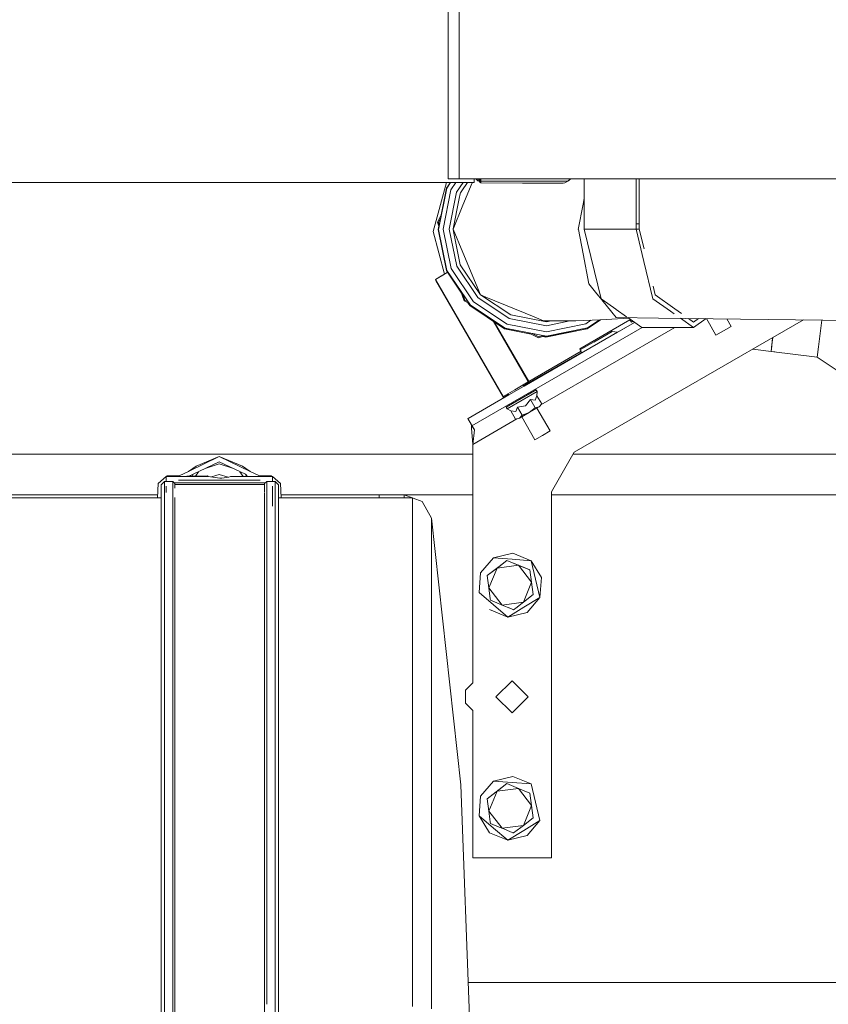
# Model space of a CAD drawing. Units: millimetres. Extents: x -10694 to -663, y 195 to 3379.
# Drawn here: x -4223 to -3781, y 1001 to 1539 of the extents above; entities that cross this region are included whole.
import ezdxf

# ---------------------------------------------------------------- set-up
doc = ezdxf.new("R2010")
doc.units = ezdxf.units.MM
doc.layers.add('1', color=7, linetype='Continuous', true_color=0xffffff)

msp = doc.modelspace()

# ---------------------------------------------------------------- linework, layer by layer
at = {"layer": '1', "color": 18, "linetype": 'Continuous', "lineweight": 13}
for p, q in [((-3982.910126, 1452.043205), (-3982.464522, 3123.548478)), ((-3988.51113, 3051.686458), (-3988.937348, 1452.043086)), ((-4823.909283, 1450.148374), (-3974.614352, 1450.148374)), ((-3989.870278, 1450.148374), (-3997.07076, 1423.220187)), ((-3987.677484, 1450.148374), (-3989.838809, 1446.913749)), ((-3989.822835, 1446.925193), (-3987.669156, 1450.148374)), ((-3989.71054, 1446.938425), (-3987.583964, 1450.148374)), ((-3982.910126, 1452.043205), (-3988.937348, 1452.043086)), ((-3988.085717, 1452.040106), (-3988.937348, 1452.043086)), ((-3988.085717, 1452.040106), (-3981.206864, 1452.037245)), ((-3987.10534, 1452.040106), (-3987.81845, 1452.042609)), ((-3982.771605, 1452.042609), (-3987.81845, 1452.042609)), ((-3987.396687, 1445.99083), (-3984.642275, 1450.148374)), ((-3987.10534, 1452.040106), (-3981.345385, 1452.037722)), ((-3980.777859, 1450.148374), (-3984.357089, 1444.745809)), ((-3641.116589, 1451.966554), (-3982.910126, 1452.043205)), ((-3640.978068, 1451.966077), (-3982.771605, 1452.042609)), ((-3978.320085, 1450.148374), (-3981.439092, 1445.440424)), ((-3981.345384, 1452.04229), (-3981.345385, 1452.037722)), ((-3981.345385, 1452.037722), (-3972.403497, 1452.035695)), ((-3981.206864, 1452.037245), (-3972.264975, 1452.035218)), ((-3975.828291, 1449.850708), (-3980.808467, 1437.692553)), ((-3975.706363, 1450.148374), (-3975.828235, 1449.850845)), ((-3974.614352, 1450.148374), (-3974.614352, 1452.035751)), ((-3973.541468, 1451.866656), (-3974.441862, 1452.035712)), ((-3972.779244, 1451.867252), (-3973.541468, 1451.866656)), ((-3972.902507, 1451.226622), (-3973.541468, 1451.866656)), ((-3972.902507, 1451.226622), (-3972.886771, 1451.185852)), ((-3972.882003, 1451.173335), (-3972.886771, 1451.185852)), ((-3972.820252, 1451.013237), (-3972.882003, 1451.173335)), ((-3972.678632, 1451.010734), (-3972.820252, 1451.013237)), ((-3972.028464, 1451.867848), (-3972.779244, 1451.867252)), ((-3972.32005, 1451.004654), (-3972.678632, 1451.010734)), ((-3972.403497, 1452.035695), (-3972.392479, 1452.040285)), ((-3972.264975, 1452.035218), (-3972.403497, 1452.035695)), ((-3972.061366, 1451.004535), (-3972.32005, 1451.004654)), ((-3972.264975, 1452.035218), (-3972.252889, 1452.040254)), ((-3972.045153, 1451.432377), (-3972.061366, 1451.004535)), ((-3971.561879, 1450.519234), (-3972.061366, 1451.004535)), ((-3972.0442, 1451.456934), (-3972.045153, 1451.432377)), ((-3972.0442, 1451.456934), (-3972.028464, 1451.867848)), ((-3972.028464, 1451.867848), (-3972.028111, 1452.040204)), ((-3971.528739, 1451.450854), (-3972.028464, 1451.867848)), ((-3971.561879, 1450.519234), (-3971.528739, 1451.450854)), ((-3971.555203, 1450.289398), (-3971.561879, 1450.519234)), ((-3971.554011, 1450.290352), (-3971.555203, 1450.289398)), ((-3971.555203, 1450.289398), (-3971.51491, 1450.107485)), ((-3971.536368, 1450.770527), (-3971.554011, 1450.290352)), ((-3971.554011, 1450.290352), (-3971.371382, 1450.056225)), ((-3971.519917, 1451.2209), (-3971.536368, 1450.770527)), ((-3971.528739, 1451.450854), (-3971.527521, 1452.040091)), ((-3971.519917, 1451.2209), (-3971.519241, 1452.04009)), ((-3971.519917, 1451.2209), (-3971.270293, 1451.012522)), ((-3971.51491, 1450.107485), (-3971.294373, 1449.864775)), ((-3971.304148, 1450.04788), (-3971.371382, 1450.056225)), ((-3971.304148, 1450.04788), (-3971.054286, 1449.805289)), ((-3971.294373, 1449.864775), (-3971.192092, 1449.823051)), ((-3971.02043, 1450.804263), (-3971.270293, 1451.012522)), ((-3971.192092, 1449.823051), (-3971.117944, 1449.807912)), ((-3971.091241, 1449.805289), (-3971.117944, 1449.807912)), ((-3971.091241, 1449.805289), (-3971.072882, 1449.804336)), ((-3971.072882, 1449.804336), (-3971.055478, 1449.803978)), ((-3971.054286, 1449.805289), (-3971.055478, 1449.803978)), ((-3971.055478, 1449.803978), (-3946.995944, 1449.758678)), ((-3971.036881, 1450.316339), (-3971.054286, 1449.805289)), ((-3971.054286, 1449.805289), (-3948.21164, 1449.788838)), ((-3971.02043, 1450.804263), (-3971.036881, 1450.316339)), ((-3971.018922, 1452.039978), (-3971.02043, 1450.804263)), ((-3942.401379, 1450.794011), (-3971.02043, 1450.804263)), ((-3925.952643, 1449.749857), (-3948.21164, 1449.788838)), ((-3946.995944, 1449.758678), (-3935.76476, 1449.716359)), ((-3938.072175, 1450.787455), (-3942.401379, 1450.794011)), ((-3938.072175, 1450.787455), (-3923.419923, 1450.765043)), ((-3935.420245, 1449.715882), (-3935.76476, 1449.716359)), ((-3935.420245, 1449.715882), (-3933.354586, 1449.71314)), ((-3931.282252, 1449.710399), (-3933.354586, 1449.71314)), ((-3931.282252, 1449.710399), (-3931.083649, 1449.710041)), ((-3931.083649, 1449.710041), (-3930.73985, 1449.710756)), ((-3930.73985, 1449.710756), (-3928.798169, 1449.726611)), ((-3928.798169, 1449.726611), (-3926.165313, 1449.748069)), ((-3925.952643, 1449.749857), (-3926.165313, 1449.748069)), ((-3925.952643, 1449.749857), (-3925.111264, 1449.79766)), ((-3923.419923, 1450.765043), (-3925.111264, 1449.79766)), ((-3923.419923, 1450.765043), (-3921.958864, 1452.028992)), ((-3923.419923, 1450.765043), (-3921.862964, 1452.028971)), ((-3914.572448, 1427.549392), (-3914.573871, 1452.027339)), ((-3886.191577, 1427.524239), (-3886.193179, 1452.020984)), ((-3884.436101, 1427.527576), (-3884.437525, 1452.020591)), ((-3989.71054, 1446.938425), (-3994.08862, 1424.467355)), ((-3994.088382, 1424.467474), (-3989.71054, 1446.938425)), ((-3992.718177, 1432.438071), (-3989.838809, 1446.913749)), ((-3989.822835, 1446.925193), (-3992.695258, 1432.48443)), ((-3987.396687, 1445.99083), (-3991.587847, 1424.477488)), ((-3984.357089, 1444.745809), (-3988.303393, 1424.490362)), ((-3982.423753, 1443.95414), (-3982.946645, 1441.270212)), ((-3982.088426, 1444.460294), (-3982.423753, 1443.95414)), ((-3981.439316, 1445.440086), (-3982.088393, 1444.460344)), ((-3980.808467, 1437.692553), (-3986.212224, 1424.500137)), ((-3982.946758, 1441.269632), (-3986.163854, 1424.756769)), ((-3915.147275, 1438.244968), (-3917.742461, 1424.440294)), ((-3914.573247, 1441.298391), (-3915.147275, 1438.244968)), ((-3994.731396, 1428.365856), (-3992.416965, 1433.047344)), ((-3993.841493, 1425.735767), (-3994.731396, 1428.365856)), ((-3992.79528, 1431.10559), (-3994.168252, 1428.328424)), ((-3994.168252, 1428.328424), (-3993.640343, 1426.768193)), ((-3914.572209, 1424.549371), (-3914.572448, 1427.549392)), ((-3884.436101, 1427.527576), (-3886.191577, 1427.524239)), ((-3886.191577, 1424.524218), (-3886.191577, 1427.524239)), ((-3884.435862, 1424.527555), (-3884.436101, 1427.527576)), ((-3990.848636, 1400.047609), (-3997.07076, 1423.220187)), ((-3994.314641, 1424.412042), (-3993.973647, 1426.126346)), ((-3989.838809, 1401.910215), (-3994.314641, 1424.412042)), ((-3993.965021, 1426.100851), (-3994.298667, 1424.423486)), ((-3989.822835, 1401.921659), (-3994.298667, 1424.423486)), ((-3994.08862, 1424.467355), (-3989.533871, 1402.03157)), ((-3989.533871, 1402.03169), (-3994.088382, 1424.467474)), ((-3991.587847, 1424.477488), (-3987.22741, 1402.997642)), ((-3988.303393, 1424.490362), (-3984.197825, 1404.266625)), ((-3986.164046, 1424.755787), (-3986.214131, 1424.498707)), ((-3986.214131, 1424.498707), (-3985.979417, 1423.342532)), ((-3986.212224, 1424.500137), (-3980.895013, 1411.804706)), ((-3985.978475, 1423.337894), (-3982.270688, 1405.073791)), ((-3917.742461, 1424.440294), (-3917.730063, 1424.375683)), ((-3917.730063, 1424.375683), (-3915.184945, 1411.144286)), ((-3905.34851, 1386.524349), (-3914.572209, 1424.549371)), ((-3886.191577, 1424.524218), (-3914.572209, 1424.549371)), ((-3884.435862, 1424.527555), (-3886.191577, 1424.524218)), ((-3881.909397, 1406.87124), (-3886.191577, 1424.524218)), ((-3881.841598, 1413.832695), (-3884.435862, 1424.527555)), ((-3980.895013, 1411.804706), (-3971.191853, 1388.63793)), ((-3915.184945, 1411.144286), (-3912.006825, 1394.622713)), ((-3971.193999, 1388.636499), (-3982.270688, 1405.073791)), ((-3876.967639, 1386.499196), (-3881.909395, 1406.871231)), ((-3995.885819, 1397.136241), (-3989.515275, 1400.818258)), ((-3990.848829, 1400.048329), (-3995.885819, 1397.136241)), ((-3993.906707, 1398.280292), (-3989.477128, 1400.840431)), ((-3993.906707, 1398.280292), (-3990.848779, 1400.048144)), ((-3989.838809, 1401.910215), (-3989.222384, 1400.987676)), ((-3981.640495, 1389.676004), (-3989.822835, 1401.921659)), ((-3976.740092, 1383.046657), (-3989.533871, 1402.03169)), ((-3989.533871, 1402.03157), (-3976.740092, 1383.046537)), ((-3989.515275, 1400.818258), (-3989.222331, 1400.987597)), ((-3989.222384, 1400.987676), (-3989.477128, 1400.840431)), ((-3989.222331, 1400.987597), (-3981.616263, 1389.604389)), ((-3987.22741, 1402.997642), (-3974.978894, 1384.821683)), ((-3984.197825, 1404.266625), (-3972.665519, 1387.153417)), ((-3958.895653, 1333.144098), (-3995.885819, 1397.136241)), ((-3995.664328, 1396.54389), (-3995.5737, 1396.596281)), ((-3958.673924, 1332.551628), (-3995.664328, 1396.54389)), ((-3993.906631, 1398.280163), (-3993.906707, 1398.280292)), ((-3912.006825, 1394.622713), (-3908.29441, 1390.052467)), ((-3980.16879, 1385.326415), (-3982.077056, 1390.966251)), ((-3980.971628, 1389.325866), (-3979.744166, 1385.69811)), ((-3971.193999, 1388.636499), (-3954.669923, 1377.689391)), ((-3971.191853, 1388.63793), (-3968.265027, 1387.439042)), ((-3906.736583, 1388.134509), (-3908.29441, 1390.052467)), ((-3875.726432, 1388.622909), (-3876.888248, 1393.412501)), ((-3865.066489, 1381.09812), (-3875.726432, 1388.622909)), ((-3980.16879, 1385.326415), (-3977.331069, 1383.923509)), ((-3979.744166, 1385.69811), (-3977.918832, 1384.795712)), ((-3978.061772, 1384.284753), (-3977.092475, 1382.834106)), ((-3977.076501, 1382.84555), (-3978.026499, 1384.267315)), ((-3956.706971, 1372.716576), (-3974.978894, 1384.821683)), ((-3972.665519, 1387.153417), (-3955.461949, 1375.756174)), ((-3968.265027, 1387.439042), (-3941.798657, 1376.598149)), ((-3904.96327, 1385.951451), (-3906.736583, 1388.134509)), ((-3904.728498, 1386.086688), (-3905.34851, 1386.524349)), ((-3899.520412, 1379.250952), (-3904.96325, 1385.951426)), ((-3897.221128, 1380.787287), (-3904.72847, 1386.086668)), ((-3867.40421, 1379.748438), (-3876.967639, 1386.499196)), ((-3977.092475, 1382.834106), (-3958.016366, 1370.087892)), ((-3977.076501, 1382.84555), (-3958.000392, 1370.099336)), ((-3957.654923, 1370.402723), (-3976.740092, 1383.046657)), ((-3957.655162, 1370.402604), (-3976.740092, 1383.046537)), ((-3899.442988, 1379.155639), (-3899.520406, 1379.250944)), ((-3897.105426, 1376.277953), (-3899.442759, 1379.155357)), ((-3897.114108, 1380.711742), (-3897.221124, 1380.787284)), ((-3891.348744, 1376.642012), (-3897.113737, 1380.711481)), ((-3865.334157, 1378.287202), (-3867.404208, 1379.748437)), ((-3861.43385, 1378.533861), (-3865.066487, 1381.098119)), ((-3887.045748, 1373.604557), (-3978.132457, 1321.015626)), ((-3945.139617, 1341.095596), (-3964.341448, 1374.314165)), ((-3944.832534, 1341.273099), (-3963.673756, 1373.868029)), ((-3956.706971, 1372.716576), (-3935.193747, 1368.525296)), ((-3955.461949, 1375.756174), (-3935.206622, 1371.80987)), ((-3935.214728, 1373.899013), (-3954.669923, 1377.689391)), ((-3947.399292, 1338.759434), (-3887.045768, 1373.604571)), ((-3941.798657, 1376.598149), (-3936.772317, 1374.419599)), ((-3936.772317, 1374.419599), (-3919.195145, 1374.404221)), ((-3935.212582, 1373.900443), (-3936.772317, 1374.419599)), ((-3935.214728, 1373.899013), (-3932.668037, 1374.416009)), ((-3935.212582, 1373.900443), (-3933.978888, 1374.417156)), ((-3935.206622, 1371.80987), (-3922.413085, 1374.407037)), ((-3913.713902, 1372.885853), (-3935.193747, 1368.525296)), ((-3905.77721, 1375.070284), (-3919.195145, 1374.404221)), ((-3887.045762, 1373.604566), (-3917.262091, 1356.159145)), ((-3889.508456, 1375.013023), (-3916.996688, 1359.123736)), ((-3913.713902, 1372.885853), (-3910.845691, 1374.818686)), ((-3913.012952, 1370.087892), (-3905.538522, 1375.082132)), ((-3905.539511, 1375.082083), (-3912.996739, 1370.099336)), ((-3906.108426, 1375.053842), (-3912.748069, 1370.579511)), ((-3905.539511, 1375.082083), (-3905.77717, 1375.070286)), ((-3890.216426, 1375.842717), (-3905.539124, 1375.082102)), ((-3873.911547, 1375.99143), (-3897.105426, 1376.277953)), ((-3883.084744, 1370.808512), (-3890.721277, 1376.199087)), ((-3888.746709, 1373.693257), (-3889.509326, 1375.012521)), ((-3888.745755, 1373.693615), (-3889.508456, 1375.013023)), ((-3888.745755, 1373.693615), (-3888.746709, 1373.693257)), ((-3887.880475, 1374.193785), (-3888.745755, 1373.693615)), ((-3743.992877, 1374.38649), (-3873.911543, 1375.991429)), ((-3854.703873, 1370.783359), (-3861.87115, 1375.84269)), ((-3854.704112, 1373.783379), (-3857.545723, 1375.789256)), ((-3851.974707, 1375.720435), (-3854.704112, 1373.783379)), ((-3854.703873, 1370.783359), (-3847.819701, 1375.669106)), ((-3842.515916, 1366.675406), (-3847.713879, 1375.667799)), ((-3834.269494, 1371.442228), (-3836.632925, 1375.530911)), ((-3811.462281, 1365.28111), (-3794.608278, 1375.011763)), ((-3784.654467, 1374.8888), (-3786.316842, 1361.629992)), ((-3882.888854, 1370.808338), (-3975.8825, 1317.118436)), ((-3958.016366, 1370.087892), (-3943.507598, 1367.201941)), ((-3958.000392, 1370.099336), (-3943.557084, 1367.226406)), ((-3957.655162, 1370.402604), (-3935.183972, 1366.024762)), ((-3935.183972, 1366.024881), (-3957.654923, 1370.402723)), ((-3947.399292, 1338.759435), (-3896.271001, 1368.278379)), ((-3944.991466, 1367.935532), (-3939.438313, 1365.190178)), ((-3943.049372, 1367.557159), (-3939.400643, 1365.753323)), ((-3938.23186, 1328.463845), (-3864.916658, 1370.79241)), ((-3935.514659, 1365.61206), (-3913.012952, 1370.087892)), ((-3912.996739, 1370.099336), (-3935.498685, 1365.623504)), ((-3912.748069, 1370.579511), (-3935.183972, 1366.024881)), ((-3935.183972, 1366.024762), (-3912.748307, 1370.579391)), ((-3899.264112, 1368.653455), (-3916.684506, 1358.583689)), ((-3912.748069, 1370.579511), (-3912.748307, 1370.579391)), ((-3899.26404, 1368.653446), (-3909.353032, 1362.821608)), ((-3900.288367, 1368.781808), (-3899.264131, 1368.653457)), ((-3899.256936, 1368.657616), (-3900.281073, 1368.786024)), ((-3899.264112, 1368.653455), (-3896.271001, 1368.278379)), ((-3896.264087, 1368.28237), (-3899.256917, 1368.657614)), ((-3882.888936, 1370.808338), (-3883.084744, 1370.808512)), ((-3854.703873, 1370.783359), (-3882.888931, 1370.808338)), ((-3838.391036, 1369.059473), (-3842.515916, 1366.675406)), ((-3834.269494, 1371.442228), (-3838.391036, 1369.059473)), ((-3939.438313, 1365.190178), (-3936.31844, 1366.245788)), ((-3939.400643, 1365.753323), (-3937.350742, 1366.446909)), ((-3937.200409, 1365.947373), (-3935.514659, 1365.61206)), ((-3937.173194, 1365.956582), (-3935.498685, 1365.623504)), ((-3920.000046, 1302.616864), (-3811.462283, 1365.281109)), ((-3811.519593, 1364.789039), (-3812.40055, 1357.768804)), ((-3812.40055, 1357.768804), (-3811.772555, 1362.774282)), ((-3812.40055, 1357.768804), (-3811.896771, 1361.783534)), ((-3811.772555, 1362.774282), (-3811.896771, 1361.783534)), ((-3811.772555, 1362.774282), (-3811.457798, 1365.283698)), ((-3811.457542, 1365.283846), (-3811.519593, 1364.789039)), ((-3916.233987, 1357.804328), (-3944.832534, 1341.273099)), ((-3916.012496, 1357.211858), (-3944.611043, 1340.680629)), ((-3916.996688, 1359.123736), (-3916.684523, 1358.583717)), ((-3916.684506, 1358.583689), (-3916.233987, 1357.804328)), ((-3916.324677, 1357.751905), (-3916.012496, 1357.211858)), ((-3812.402695, 1357.767373), (-3822.322649, 1359.01088)), ((-3812.401026, 1357.768684), (-3822.320314, 1359.012228)), ((-3812.402934, 1357.767135), (-3812.402901, 1357.767399)), ((-3812.402934, 1357.767135), (-3812.402695, 1357.767373)), ((-3810.41255, 1357.517986), (-3812.402934, 1357.767135)), ((-3812.402695, 1357.767373), (-3812.402506, 1357.76887)), ((-3812.401026, 1357.768684), (-3812.402695, 1357.767373)), ((-3787.199467, 1354.608565), (-3812.402695, 1357.767373)), ((-3812.363833, 1358.062774), (-3812.401026, 1357.768684)), ((-3812.40055, 1357.768804), (-3812.401026, 1357.768684)), ((-3787.197083, 1354.615122), (-3812.40055, 1357.768804)), ((-3812.054834, 1360.524357), (-3812.363833, 1358.062774)), ((-3787.197083, 1354.615122), (-3786.496133, 1360.200792)), ((-3786.496133, 1360.200792), (-3786.316842, 1361.629992)), ((-3787.199467, 1354.608565), (-3787.198991, 1354.608804)), ((-3763.575763, 1338.848501), (-3787.199467, 1354.608565)), ((-3787.198991, 1354.608804), (-3787.198752, 1354.609042)), ((-3787.19756, 1354.613691), (-3787.198752, 1354.609042)), ((-3787.197083, 1354.615122), (-3787.19756, 1354.613691)), ((-3952.525109, 1336.825996), (-3945.139617, 1341.095596)), ((-3947.53343, 1338.991488), (-3944.918126, 1340.503126)), ((-3944.935769, 1340.492755), (-3947.533267, 1338.991207)), ((-3944.611043, 1340.680629), (-3946.88198, 1339.367896)), ((-3944.918136, 1340.503143), (-3945.230297, 1341.043173)), ((-3944.832534, 1341.273099), (-3945.139621, 1341.095603)), ((-3944.671677, 1340.645579), (-3944.935769, 1340.492755)), ((-3944.611043, 1340.680629), (-3944.923217, 1341.220684)), ((-3952.525109, 1336.825996), (-3958.895653, 1333.144098)), ((-3956.091921, 1334.764534), (-3955.648201, 1333.996916)), ((-3948.962659, 1331.954866), (-3940.719575, 1336.720258)), ((-3948.45435, 1331.075221), (-3940.211266, 1335.840612)), ((-3947.845478, 1339.53132), (-3947.533437, 1338.9915)), ((-3947.53343, 1338.991488), (-3947.399288, 1338.759428)), ((-3947.533429, 1338.991487), (-3947.474147, 1339.025754)), ((-3946.88198, 1339.367896), (-3947.533352, 1338.991353)), ((-3946.882035, 1339.367992), (-3946.88198, 1339.367896)), ((-3945.147229, 1334.863451), (-3944.842708, 1334.336642)), ((-3940.719575, 1336.720258), (-3944.84295, 1334.33706)), ((-3940.719575, 1336.720258), (-3940.211266, 1335.840612)), ((-3940.211266, 1335.840612), (-3940.337151, 1333.508759)), ((-3978.132457, 1321.015626), (-3955.648204, 1333.996921)), ((-3977.919787, 1321.138411), (-3955.648204, 1333.996921)), ((-3955.779869, 1334.224696), (-3958.673924, 1332.551628)), ((-3958.673924, 1332.551628), (-3955.870218, 1334.172133)), ((-3948.962659, 1331.954866), (-3957.212418, 1327.186733)), ((-3957.212418, 1327.186733), (-3953.089398, 1329.570283)), ((-3956.70411, 1326.307088), (-3948.45435, 1331.075221)), ((-3956.694812, 1333.69568), (-3956.694848, 1333.695742)), ((-3956.694812, 1333.69568), (-3955.779826, 1334.224622)), ((-3956.694812, 1333.69568), (-3955.870288, 1334.172253)), ((-3955.870362, 1334.172382), (-3955.738728, 1333.944657)), ((-3953.396143, 1330.10094), (-3953.089156, 1329.569865)), ((-3952.53578, 1329.889701), (-3952.536076, 1329.889804)), ((-3948.964494, 1331.954308), (-3945.394486, 1334.017902)), ((-3943.905562, 1331.445723), (-3946.628541, 1327.915221)), ((-3945.394486, 1334.017902), (-3946.453432, 1333.405901)), ((-3945.39454, 1334.017624), (-3945.394486, 1334.017902)), ((-3943.905562, 1331.445723), (-3941.301078, 1326.940328)), ((-3941.273659, 1331.010848), (-3943.905562, 1331.445723)), ((-3940.337151, 1333.508759), (-3941.273659, 1331.010848)), ((-3937.732905, 1329.003364), (-3940.337151, 1333.508759)), ((-3957.212418, 1327.186733), (-3956.70411, 1326.307088)), ((-3956.70411, 1326.307088), (-3954.620332, 1325.252443)), ((-3954.620332, 1325.252443), (-3951.986045, 1324.818641)), ((-3954.620332, 1325.252443), (-3952.016085, 1320.747047)), ((-3951.047152, 1327.317506), (-3951.986045, 1324.818641)), ((-3946.628541, 1327.915221), (-3951.047152, 1327.317506)), ((-3951.047152, 1327.317506), (-3948.442668, 1322.81211)), ((-3944.55263, 1324.323803), (-3949.910134, 1321.227222)), ((-3944.55263, 1324.323803), (-3948.442668, 1322.81211)), ((-3939.197749, 1327.41943), (-3944.55263, 1324.323803)), ((-3944.55263, 1324.323803), (-3941.301078, 1326.940328)), ((-3939.197749, 1327.41943), (-3941.301078, 1326.940328)), ((-3940.431841, 1326.706008), (-3933.226317, 1314.240724)), ((-3939.197749, 1327.41943), (-3937.732905, 1329.003364)), ((-3975.8825, 1317.118436), (-3978.132457, 1321.015626)), ((-3976.15549, 1317.59122), (-3978.132457, 1321.015626)), ((-3978.112429, 1320.980817), (-3978.112383, 1320.980855)), ((-3976.15549, 1317.59122), (-3978.112429, 1320.980817)), ((-3977.91979, 1321.138409), (-3977.919787, 1321.138411)), ((-3975.118618, 1322.755667), (-3977.919787, 1321.138411)), ((-3975.500077, 1306.947022), (-3951.325141, 1320.904433)), ((-3949.910134, 1321.227222), (-3952.016085, 1320.747047)), ((-3949.912757, 1321.226149), (-3952.016085, 1320.747047)), ((-3949.910134, 1321.227222), (-3949.912757, 1321.226149)), ((-3949.910134, 1321.227222), (-3948.442668, 1322.81211)), ((-3948.678282, 1321.93922), (-3941.472739, 1309.473902)), ((-3976.175517, 1315.841704), (-3976.15549, 1317.59122)), ((-3975.500077, 1306.947022), (-3976.175517, 1315.841704)), ((-3974.564523, 1314.835578), (-3976.15549, 1317.59122)), ((-3974.564523, 1314.835578), (-3975.8825, 1317.118436)), ((-3975.500077, 1306.947022), (-3974.564523, 1314.835578)), ((-3933.226317, 1314.240724), (-3937.347859, 1311.857968)), ((-3941.472739, 1309.473902), (-3937.347859, 1311.857968)), ((-3975.500077, 1306.947022), (-3975.500077, 1176.499992)), ((-3932.499856, 1280.966311), (-3920.000046, 1302.616864)), ((-4501.898018, 1301.625043), (-3975.500077, 1301.625043)), ((-4130.899876, 1292.090803), (-4113.999814, 1300.308376)), ((-4128.253907, 1290.574699), (-4113.999814, 1297.331005)), ((-4126.619309, 1295.090705), (-4113.999814, 1300.308376)), ((-4113.999814, 1300.308376), (-4097.099751, 1292.090803)), ((-4101.380795, 1295.090705), (-4113.999814, 1300.308376)), ((-4113.999814, 1297.331005), (-4099.746197, 1290.574699)), ((-3920.572668, 1301.625043), (-3741.920268, 1301.625043)), ((-4135.991544, 1289.795905), (-4130.899876, 1292.090803)), ((-4130.899876, 1292.090803), (-4126.619309, 1295.090705)), ((-4126.975278, 1289.58859), (-4125.281521, 1291.983582)), ((-4121.750744, 1293.657137), (-4113.999814, 1296.211153)), ((-4106.248954, 1293.657048), (-4113.999814, 1296.211153)), ((-4102.718634, 1291.983653), (-4100.903686, 1289.417296)), ((-4101.380795, 1295.090705), (-4097.099751, 1292.090803)), ((-4097.099751, 1292.090803), (-4092.008561, 1289.795905)), ((-4147.418469, 1285.620123), (-4143.000096, 1289.312536)), ((-4145.719022, 1284.823447), (-4143.940896, 1286.600381)), ((-4143.940896, 1286.600381), (-4139.372319, 1286.600381)), ((-4143.940896, 1284.123927), (-4143.940896, 1286.600381)), ((-4143.09756, 1286.600381), (-4143.000096, 1286.68183)), ((-4143.000096, 1289.417296), (-4120.517224, 1289.657622)), ((-4143.000096, 1289.417296), (-4120.114774, 1289.417296)), ((-4143.000096, 1289.417296), (-4143.000096, 1286.600381)), ((-4142.873115, 1289.418654), (-4142.421693, 1289.795905)), ((-4142.421693, 1289.795905), (-4135.991544, 1289.795905)), ((-4139.372319, 1286.600381), (-4138.22934, 1285.457998)), ((-4139.372319, 1284.123927), (-4139.372319, 1286.600381)), ((-4113.999814, 1287.411004), (-4136.352032, 1287.411004)), ((-4130.579241, 1289.550066), (-4128.253907, 1290.574699)), ((-4128.845719, 1289.568597), (-4128.253907, 1290.574699)), ((-4120.517224, 1289.657622), (-4120.114774, 1289.417296)), ((-4120.114774, 1289.417296), (-4113.692254, 1288.540393)), ((-4113.999814, 1290.550023), (-4118.221761, 1289.158833)), ((-4109.162214, 1288.955866), (-4113.999814, 1290.550023)), ((-4113.999814, 1287.411004), (-4091.648072, 1287.411004)), ((-4112.609833, 1288.392693), (-4113.692254, 1288.540393)), ((-4108.822316, 1289.011389), (-4112.609833, 1288.392693)), ((-4107.884854, 1289.417296), (-4108.822316, 1289.011389)), ((-4085.000008, 1289.417296), (-4107.884854, 1289.417296)), ((-4099.746197, 1290.574699), (-4098.498697, 1289.417296)), ((-4099.065052, 1289.417296), (-4099.746197, 1290.574699)), ((-4092.008561, 1289.795905), (-4085.578412, 1289.795905)), ((-4089.200944, 1285.457998), (-4088.057965, 1286.600381)), ((-4088.057965, 1286.600381), (-4083.488911, 1286.600381)), ((-4088.057965, 1284.123927), (-4088.057965, 1286.600381)), ((-4085.578412, 1289.795905), (-4085.125365, 1289.417296)), ((-4085.000008, 1289.417296), (-4085.000008, 1286.600381)), ((-4085.000008, 1289.312536), (-4080.581635, 1285.620123)), ((-4085.000008, 1286.68183), (-4084.902544, 1286.600381)), ((-4083.488911, 1286.600381), (-4081.711262, 1284.823447)), ((-4083.488911, 1284.123927), (-4083.488911, 1286.600381)), ((-4147.74071, 1277.634293), (-4147.418469, 1285.620123)), ((-4145.719022, 1282.36106), (-4145.719022, 1284.823447)), ((-4145.719022, 1282.36106), (-4145.719022, 1271.466165)), ((-4143.940896, 1284.123927), (-4143.940896, 1273.166567)), ((-4143.000096, 1280.617505), (-4143.000096, 1284.123927)), ((-4139.372319, 1280.617505), (-4139.372319, 1284.123927)), ((-4138.743639, 1285.972029), (-4088.686645, 1285.972029)), ((-4138.22934, 1285.457998), (-4138.22934, 1282.990724)), ((-4089.200944, 1285.027772), (-4138.22934, 1285.027772)), ((-4089.200944, 1285.457998), (-4089.200944, 1282.990724)), ((-4089.200944, 1282.990724), (-4089.200944, 1280.93694)), ((-4088.057965, 1284.123927), (-4088.057965, 1280.617505)), ((-4085.000008, 1280.617505), (-4085.000008, 1284.123927)), ((-4083.488911, 1273.166567), (-4083.488911, 1284.123927)), ((-4081.711262, 1282.36106), (-4081.711262, 1284.823447)), ((-4081.711262, 1282.36106), (-4081.711262, 1271.466165)), ((-4080.581635, 1285.620123), (-4080.259288, 1277.634293)), ((-3932.499856, 1280.966311), (-3932.499856, 1081)), ((-4145.719022, 1277.634293), (-4535.247584, 1277.634293)), ((-4490.134533, 1279.400021), (-4147.66946, 1279.400021)), ((-4139.372319, 1273.166567), (-4139.372319, 1280.617505)), ((-4138.22934, 1277.821062), (-4138.22934, 1272.073418)), ((-4089.200944, 1280.617505), (-4089.200944, 1272.073418)), ((-4088.057965, 1280.617505), (-4088.057965, 1273.166567)), ((-4085.000008, 1280.617505), (-4085.000008, 1273.166567)), ((-4008.30695, 1277.634293), (-4081.711262, 1277.634293)), ((-4080.330562, 1279.400021), (-3975.500077, 1279.400021)), ((-4026.556939, 1279.338747), (-4026.556939, 1277.634293)), ((-4012.855023, 1279.338747), (-4026.556939, 1279.338747)), ((-4012.855023, 1279.338747), (-4003.053635, 1275.693804)), ((-4012.855023, 1277.634293), (-4012.855023, 1279.338747)), ((-4008.30695, 1277.634293), (-4008.30695, 1244.767457)), ((-3998.016089, 1266.530186), (-4003.053635, 1275.693804)), ((-3932.499856, 1279.400021), (-3741.685983, 1279.400021)), ((-4145.719022, 1252.436787), (-4145.719022, 1271.466165)), ((-4143.940896, 1273.166567), (-4143.940896, 1254.02835)), ((-4139.372319, 1254.02835), (-4139.372319, 1273.166567)), ((-4138.22934, 1272.073418), (-4138.22934, 1253.005176)), ((-4089.200944, 1272.073418), (-4089.200944, 1253.005176)), ((-4088.057965, 1273.166567), (-4088.057965, 1254.02835)), ((-4083.488911, 1254.02835), (-4083.488911, 1273.166567)), ((-4081.711262, 1271.466165), (-4081.711262, 1252.436787)), ((-3998.016089, 1266.530186), (-3981.928796, 1120.827943)), ((-3998.016089, 1266.530186), (-3998.016089, 1262.545138)), ((-3998.016089, 1257.077962), (-3998.016089, 1262.545138)), ((-4143.940896, 1254.02835), (-4143.940896, 1227.233201)), ((-4139.372319, 1227.233201), (-4139.372319, 1254.02835)), ((-4088.057965, 1254.02835), (-4088.057965, 1227.233201)), ((-4083.488911, 1227.233201), (-4083.488911, 1254.02835)), ((-3998.016089, 1250.698477), (-3998.016089, 1257.077962)), ((-4145.719022, 1225.794106), (-4145.719022, 1252.436787)), ((-4138.22934, 1253.005176), (-4138.22934, 1246.619969)), ((-4089.200944, 1253.005176), (-4089.200944, 1246.619969)), ((-4081.711262, 1252.436787), (-4081.711262, 1225.794106)), ((-3998.016089, 1232.801944), (-3998.016089, 1250.698477)), ((-4138.22934, 1246.619969), (-4138.22934, 1226.308137)), ((-4089.200944, 1246.619969), (-4089.200944, 1226.308137)), ((-4008.30695, 1244.767457), (-4008.30695, 1182.595521)), ((-3964.112252, 1244.913011), (-3971.128911, 1236.682445)), ((-3953.597754, 1247.447282), (-3964.112252, 1244.913011)), ((-3953.856915, 1244.115144), (-3964.112252, 1244.913011)), ((-3962.140769, 1239.34713), (-3956.744164, 1243.495851)), ((-3956.744164, 1243.495851), (-3961.012572, 1240.214497)), ((-3956.744164, 1243.495851), (-3950.453013, 1240.896612)), ((-3946.564883, 1239.290267), (-3956.744164, 1243.495851)), ((-3943.601578, 1243.317395), (-3953.856915, 1244.115144)), ((-3953.597754, 1247.447282), (-3943.601578, 1243.317395)), ((-3941.191405, 1233.317524), (-3943.601578, 1243.317395)), ((-3937.942237, 1234.100729), (-3943.601578, 1243.317395)), ((-3967.537373, 1235.198527), (-3961.012572, 1240.214497)), ((-3967.537373, 1235.198527), (-3962.140769, 1239.34713)), ((-3966.642827, 1228.450566), (-3962.140769, 1239.34713)), ((-3962.140769, 1239.34713), (-3950.453013, 1240.896612)), ((-3950.453013, 1240.896612), (-3943.267316, 1231.549531)), ((-3944.161862, 1238.297373), (-3950.453013, 1240.896612)), ((-3946.564883, 1239.290267), (-3944.161862, 1238.297373)), ((-3946.564883, 1239.290267), (-3944.161862, 1238.297373)), ((-3944.161862, 1238.297373), (-3943.267316, 1231.549531)), ((-3998.016089, 1232.801944), (-3998.016089, 1231.313497)), ((-3971.967667, 1225.899368), (-3971.128911, 1236.682445)), ((-3966.642827, 1228.450566), (-3967.537373, 1235.198527)), ((-3941.191405, 1233.317524), (-3938.780993, 1223.317653)), ((-3937.942237, 1234.100729), (-3938.780993, 1223.317653)), ((-4143.940896, 1227.233201), (-4143.940896, 1193.514734)), ((-4139.372319, 1193.514734), (-4139.372319, 1227.233201)), ((-4088.057965, 1227.233201), (-4088.057965, 1193.514734)), ((-4083.488911, 1193.514734), (-4083.488911, 1227.233201)), ((-3998.016089, 1204.918891), (-3998.016089, 1231.313497)), ((-3966.642827, 1228.450566), (-3959.456891, 1219.103366)), ((-3966.642827, 1228.450566), (-3965.858272, 1222.533898)), ((-3943.267316, 1231.549531), (-3947.769135, 1220.652848)), ((-3943.267316, 1231.549531), (-3942.372769, 1224.80157)), ((-4145.719022, 1192.267686), (-4145.719022, 1225.794106)), ((-4138.22934, 1226.308137), (-4138.22934, 1192.713052)), ((-4089.200944, 1226.308137), (-4089.200944, 1192.713052)), ((-4081.711262, 1225.794106), (-4081.711262, 1192.267686)), ((-3964.139909, 1219.226032), (-3971.967667, 1225.899368)), ((-3965.85827, 1222.533883), (-3965.748042, 1221.702605)), ((-3942.372769, 1224.80157), (-3947.769135, 1220.652848)), ((-3947.546691, 1217.935234), (-3938.780993, 1223.317653)), ((-3945.79789, 1215.087086), (-3938.780993, 1223.317653)), ((-3966.308326, 1216.682702), (-3956.31215, 1212.552696)), ((-3965.748042, 1221.702605), (-3961.072894, 1219.771031)), ((-3964.139909, 1219.226032), (-3956.31215, 1212.552696)), ((-3961.072542, 1219.770885), (-3959.456891, 1219.103366)), ((-3947.769135, 1220.652848), (-3959.456891, 1219.103366)), ((-3953.940815, 1216.82446), (-3959.456891, 1219.103366)), ((-3947.546691, 1217.935234), (-3956.31215, 1212.552696)), ((-3955.568761, 1217.497021), (-3956.116634, 1217.723375)), ((-3955.568761, 1217.497021), (-3953.940818, 1216.824458)), ((-3953.940816, 1216.824458), (-3953.532736, 1216.655865)), ((-3953.532735, 1216.655866), (-3953.940814, 1216.824459)), ((-3953.532735, 1216.655865), (-3953.16574, 1216.504246)), ((-3953.16574, 1216.504246), (-3953.532734, 1216.655865)), ((-3951.266495, 1217.964277), (-3953.16574, 1216.504246)), ((-3949.154821, 1219.587612), (-3951.266472, 1217.964294)), ((-3947.769135, 1220.652848), (-3949.154769, 1219.587652)), ((-3945.79789, 1215.087086), (-3956.31215, 1212.552696)), ((-3998.016089, 1192.352086), (-3998.016089, 1204.918891)), ((-4145.719022, 1152.775198), (-4145.719022, 1192.267686)), ((-4143.940896, 1193.514734), (-4143.940896, 1153.796225)), ((-4139.372319, 1153.796225), (-4139.372319, 1193.514734)), ((-4138.22934, 1192.713052), (-4138.22934, 1153.139859)), ((-4089.200944, 1192.713052), (-4089.200944, 1153.139859)), ((-4088.057965, 1193.514734), (-4088.057965, 1153.796225)), ((-4083.488911, 1153.796225), (-4083.488911, 1193.514734)), ((-4081.711262, 1192.267686), (-4081.711262, 1152.775198)), ((-3998.016089, 1172.234684), (-3998.016089, 1192.352086)), ((-4008.30695, 1182.595521), (-4008.30695, 1097.855836)), ((-3975.500077, 1176.499992), (-3979.500026, 1172.500044)), ((-3962.749928, 1169.000059), (-3953.999966, 1177.750021)), ((-3953.999966, 1177.750021), (-3945.250005, 1169.000059)), ((-3998.016089, 1140.003353), (-3998.016089, 1172.234684)), ((-3979.500026, 1172.500044), (-3979.500026, 1165.500074)), ((-3962.749928, 1169.000059), (-3953.999966, 1160.249978)), ((-3953.999966, 1160.249978), (-3945.250005, 1169.000059)), ((-3975.500077, 1161.500007), (-3979.500026, 1165.500074)), ((-3975.500077, 1161.500007), (-3975.500077, 1081)), ((-4145.719022, 1108.39799), (-4145.719022, 1152.775198)), ((-4143.940896, 1153.796225), (-4143.940896, 1109.165221)), ((-4139.372319, 1109.165221), (-4139.372319, 1153.796225)), ((-4138.22934, 1153.139859), (-4138.22934, 1108.672052)), ((-4089.200944, 1153.139859), (-4089.200944, 1108.672052)), ((-4088.057965, 1153.796225), (-4088.057965, 1109.165221)), ((-4083.488911, 1109.165221), (-4083.488911, 1153.796225)), ((-4081.711262, 1152.775198), (-4081.711262, 1108.39799)), ((-3998.016089, 1140.003353), (-3998.016089, 1134.152323)), ((-3998.016089, 1091.710716), (-3998.016089, 1134.152323)), ((-3953.597754, 1125.447303), (-3964.112252, 1122.912913)), ((-3953.597754, 1125.447303), (-3943.601578, 1121.317416)), ((-3981.928796, 1120.827943), (-3976.556987, 974.338799)), ((-3964.112252, 1122.912913), (-3971.128911, 1114.682346)), ((-3953.856915, 1122.115165), (-3964.112252, 1122.912913)), ((-3962.140769, 1117.347151), (-3956.744164, 1121.495872)), ((-3956.744164, 1121.495872), (-3961.012572, 1118.214518)), ((-3956.744164, 1121.495872), (-3950.453013, 1118.896633)), ((-3943.601578, 1121.317416), (-3953.856915, 1122.115165)), ((-3941.191405, 1111.317545), (-3943.601578, 1121.317416)), ((-3971.967667, 1103.899389), (-3971.128911, 1114.682346)), ((-3967.537373, 1113.198548), (-3961.012572, 1118.214518)), ((-3967.537373, 1113.198548), (-3962.140769, 1117.347151)), ((-3966.642827, 1106.450587), (-3962.140769, 1117.347151)), ((-3962.140769, 1117.347151), (-3950.453013, 1118.896633)), ((-3950.453013, 1118.896633), (-3943.267316, 1109.549433)), ((-3944.161862, 1116.297394), (-3950.453013, 1118.896633)), ((-3944.161862, 1116.297394), (-3943.267316, 1109.549433)), ((-3942.372769, 1102.801591), (-3944.161862, 1116.297394)), ((-4143.940896, 1109.165221), (-4143.940896, 1060.843378)), ((-4139.372319, 1060.843378), (-4139.372319, 1109.165221)), ((-4088.057965, 1109.165221), (-4088.057965, 1063.8247)), ((-4083.488911, 1063.944342), (-4083.488911, 1109.165221)), ((-3966.642827, 1106.450587), (-3967.537373, 1113.198548)), ((-3943.267316, 1109.549433), (-3947.769135, 1098.652869)), ((-3943.267316, 1109.549433), (-3942.372769, 1102.801591)), ((-3941.191405, 1111.317545), (-3938.780993, 1101.317674)), ((-4145.719022, 1060.351282), (-4145.719022, 1108.39799)), ((-4138.22934, 1108.672052), (-4138.22934, 1060.527116)), ((-4089.200944, 1108.672052), (-4089.200944, 1063.794771)), ((-4081.711262, 1108.39799), (-4081.711262, 1063.99089)), ((-3964.139909, 1097.226053), (-3971.967667, 1103.899389)), ((-3966.308326, 1094.682723), (-3971.967667, 1103.899389)), ((-3966.642827, 1106.450587), (-3959.456891, 1097.103387)), ((-3966.642827, 1106.450587), (-3965.858272, 1100.533919)), ((-3965.85827, 1100.533904), (-3965.748042, 1099.702626)), ((-3965.748042, 1099.702626), (-3961.072894, 1097.771052)), ((-3947.769135, 1098.652869), (-3959.456891, 1097.103387)), ((-3947.769135, 1098.652869), (-3949.154609, 1097.587765)), ((-3942.372769, 1102.801591), (-3947.769135, 1098.652869)), ((-3947.546691, 1095.935255), (-3938.780993, 1101.317674)), ((-3945.79789, 1093.087107), (-3938.780993, 1101.317674)), ((-4008.30695, 1097.855836), (-4008.30695, 999.731034)), ((-3966.308326, 1094.682723), (-3956.31215, 1090.552717)), ((-3964.139909, 1097.226053), (-3956.31215, 1090.552717)), ((-3961.072542, 1097.770906), (-3959.456891, 1097.103387)), ((-3953.940921, 1094.82442), (-3959.456891, 1097.103387)), ((-3947.546691, 1095.935255), (-3956.31215, 1090.552717)), ((-3945.79789, 1093.087107), (-3956.31215, 1090.552717)), ((-3953.532848, 1094.655821), (-3953.940919, 1094.824419)), ((-3953.16574, 1094.504147), (-3953.532848, 1094.655821)), ((-3951.266091, 1095.964531), (-3953.16574, 1094.504147)), ((-3949.154661, 1097.587725), (-3951.266069, 1095.964548)), ((-3998.016089, 1077.675253), (-3998.016089, 1091.710716)), ((-3998.016089, 1046.067506), (-3998.016089, 1077.675253)), ((-3975.500077, 1081), (-3932.499856, 1081)), ((-4145.719022, 1009.950429), (-4145.719022, 1060.351282)), ((-4143.940896, 1060.843378), (-4143.940896, 1010.154158)), ((-4139.372319, 1010.154158), (-4139.372319, 1060.843378)), ((-4138.22934, 1060.527116), (-4138.22934, 1010.023147)), ((-4089.200944, 1063.794766), (-4089.200944, 1060.527116)), ((-4089.200944, 1060.527116), (-4089.200944, 1010.023147)), ((-4088.057965, 1063.824688), (-4088.057965, 1060.843378)), ((-4088.057965, 1060.843378), (-4088.057965, 1010.154158)), ((-4083.488911, 1060.843378), (-4083.488911, 1063.944319)), ((-4083.488911, 1010.154158), (-4083.488911, 1060.843378)), ((-4081.711262, 1063.990881), (-4081.711262, 1060.351282)), ((-4081.711262, 1060.351282), (-4081.711262, 1009.950429)), ((-3998.016089, 1009.442001), (-3998.016089, 1046.067506)), ((-3977.963705, 1012.699991), (-3750.364989, 1012.699991)), ((-4145.719022, 1009.950429), (-4145.719022, 958.575457)), ((-4143.940896, 1010.154158), (-4143.940896, 958.484977)), ((-4139.372319, 958.484977), (-4139.372319, 1010.154158)), ((-4138.22934, 1010.023147), (-4138.22934, 958.543151)), ((-4089.200944, 1010.023147), (-4089.200944, 1001.654235)), ((-4088.057965, 1010.154158), (-4088.057965, 1001.624315)), ((-4083.488911, 1001.504708), (-4083.488911, 1010.154158)), ((-4081.711262, 1009.950429), (-4081.711262, 1001.458173)), ((-3998.016089, 998.467773), (-3998.016089, 1009.442001)), ((-4089.200944, 1001.654229), (-4089.200944, 1000.89197)), ((-4088.057965, 1001.624306), (-4088.057965, 1000.862091)), ((-4083.488911, 958.484977), (-4083.488911, 1001.504688)), ((-4081.711262, 1001.458172), (-4081.711262, 958.575457)), ((-4089.200944, 1000.891961), (-4089.200944, 958.543151))]:
    msp.add_line(p, q, dxfattribs=at)

doc.saveas('drawing.dxf')
